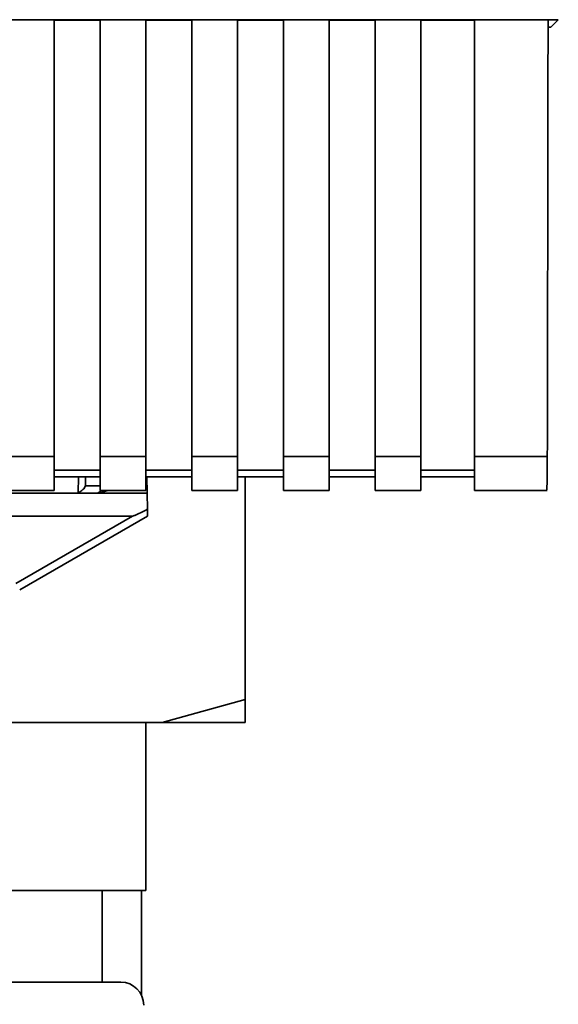
# Paper-space layout 'Blatt1' of a CAD drawing. Units: millimetres. Extents: x 0 to 6300, y 0 to 4455.
# Drawn here: x 1184 to 1219, y 2622 to 2686 of the extents above; entities that cross this region are included whole.
import ezdxf

# ---------------------------------------------------------------- set-up
doc = ezdxf.new("R2010")
doc.units = ezdxf.units.MM

psp = doc.layouts.new('Blatt1')

# ---------------------------------------------------------------- linework, layer by layer
at = {"color": 7, "linetype": 'Continuous', "lineweight": 35, "ltscale": 15}
for p, q in [((1125.895, 2686.188), (1218.875, 2686.188)), ((1182.885, 2686.176), (1185.885, 2686.176)), ((1185.885, 2657.596), (1185.885, 2686.176)), ((1185.885, 2686.162), (1188.885, 2686.162)), ((1188.885, 2686.176), (1191.885, 2686.176)), ((1188.885, 2686.176), (1188.885, 2657.596)), ((1191.885, 2657.596), (1191.885, 2686.176)), ((1191.885, 2686.162), (1194.885, 2686.162)), ((1194.885, 2686.176), (1197.885, 2686.176)), ((1194.885, 2686.176), (1194.885, 2657.596)), ((1197.885, 2657.596), (1197.885, 2686.176)), ((1197.885, 2686.162), (1200.885, 2686.162)), ((1200.885, 2686.176), (1203.885, 2686.176)), ((1200.885, 2686.176), (1200.885, 2657.596)), ((1203.885, 2657.596), (1203.885, 2686.176)), ((1203.885, 2686.162), (1206.885, 2686.162)), ((1206.885, 2686.176), (1209.885, 2686.176)), ((1206.885, 2686.176), (1206.885, 2657.596)), ((1209.885, 2657.596), (1209.885, 2686.176)), ((1209.885, 2686.162), (1213.385, 2686.162)), ((1213.385, 2686.176), (1218.203, 2686.176)), ((1213.385, 2686.176), (1213.385, 2657.596)), ((1218.875, 2686.188), (1218.385, 2685.699)), ((1218.202, 2685.699), (1218.385, 2685.699)), ((1182.885, 2657.596), (1185.885, 2657.596)), ((1185.885, 2657.596), (1185.885, 2655.386)), ((1188.885, 2657.596), (1191.885, 2657.596)), ((1188.885, 2657.596), (1188.885, 2655.386)), ((1191.885, 2657.596), (1191.885, 2655.386)), ((1194.885, 2657.596), (1197.885, 2657.596)), ((1194.885, 2657.596), (1194.885, 2655.386)), ((1197.885, 2657.596), (1197.885, 2655.386)), ((1200.885, 2657.596), (1203.885, 2657.596)), ((1200.885, 2657.596), (1200.885, 2655.386)), ((1203.885, 2657.596), (1203.885, 2655.386)), ((1206.885, 2657.596), (1209.885, 2657.596)), ((1206.885, 2657.596), (1206.885, 2655.386)), ((1209.885, 2657.596), (1209.885, 2655.386)), ((1213.385, 2657.596), (1218.155, 2657.596)), ((1213.385, 2657.596), (1213.385, 2655.386)), ((1188.885, 2656.714), (1185.885, 2656.714)), ((1185.885, 2656.273), (1188.885, 2656.273)), ((1187.445, 2655.231), (1187.464, 2656.273)), ((1187.921, 2655.69), (1187.932, 2656.273)), ((1194.885, 2656.714), (1191.885, 2656.714)), ((1191.885, 2656.273), (1194.885, 2656.273)), ((1191.959, 2655.199), (1191.94, 2656.273)), ((1200.885, 2656.714), (1197.885, 2656.714)), ((1197.885, 2656.273), (1200.885, 2656.273)), ((1198.385, 2641.699), (1198.385, 2656.273)), ((1206.885, 2656.714), (1203.885, 2656.714)), ((1203.885, 2656.273), (1206.885, 2656.273)), ((1213.385, 2656.714), (1209.885, 2656.714)), ((1209.885, 2656.273), (1213.385, 2656.273)), ((1188.885, 2655.69), (1187.921, 2655.69)), ((1131.385, 2655.199), (1188.811, 2655.199)), ((1182.885, 2655.386), (1185.885, 2655.386)), ((1188.811, 2655.199), (1189.392, 2655.386)), ((1191.959, 2655.199), (1188.811, 2655.199)), ((1188.885, 2655.386), (1191.885, 2655.386)), ((1191.959, 2655.199), (1191.977, 2654.144)), ((1194.885, 2655.386), (1197.885, 2655.386)), ((1200.885, 2655.386), (1203.885, 2655.386)), ((1206.885, 2655.386), (1209.885, 2655.386)), ((1213.385, 2655.386), (1218.155, 2655.386)), ((1130.777, 2653.699), (1190.993, 2653.699)), ((1183.369, 2649.298), (1190.993, 2653.699)), ((1183.619, 2648.869), (1191.985, 2653.699)), ((1192.939, 2640.199), (1198.385, 2641.699)), ((1192.939, 2640.199), (1180.305, 2640.199)), ((1191.885, 2629.199), (1191.885, 2640.199)), ((1198.385, 2640.199), (1192.939, 2640.199)), ((1181.938, 2629.199), (1191.885, 2629.199)), ((1189.01, 2623.199), (1189.01, 2629.199)), ((1191.585, 2622.353), (1191.585, 2629.199)), ((1175.92, 2623.199), (1190.235, 2623.199))]:
    psp.add_line(p, q, dxfattribs=at)
at = {"color": 7, "linetype": 'Continuous', "lineweight": 35, "ltscale": 225}
for centre, radius, start, end in [((1188.574, 2655.699), 0.5, 270, 321.29174), ((1190.235, 2621.699), 1.5, 0, 90)]:
    psp.add_arc(centre, radius, start, end, dxfattribs=at)
at = {"color": 7, "linetype": 'Continuous', "lineweight": 35, "ltscale": 15}
for points, knots in [([(1218.203, 2686.176), (1218.195, 2680.834), (1218.182, 2671.293), (1218.163, 2661.781), (1218.155, 2657.596)], [0, 0, 0, 0, 0.5599999, 1, 1, 1, 1]), ([(1218.155, 2657.596), (1218.154, 2657.251), (1218.151, 2656.534), (1218.137, 2655.788), (1218.123, 2655.418), (1218.115, 2655.416), (1218.112, 2655.415)], [0, 0, 0, 0, 0.2898634, 0.6028657, 0.8464337, 1, 1, 1, 1]), ([(1187.921, 2655.69), (1187.902, 2655.644), (1187.862, 2655.551), (1187.758, 2655.434), (1187.625, 2655.314), (1187.507, 2655.259), (1187.445, 2655.231)], [0, 0, 0, 0, 0.2458468, 0.4985514, 0.7378804, 1, 1, 1, 1]), ([(1191.977, 2654.144), (1191.733, 2654.019), (1191.433, 2653.867), (1191.109, 2653.731), (1191.026, 2653.703), (1191.002, 2653.7), (1190.993, 2653.699)], [0, 0, 0, 0, 0.759745, 0.932709, 0.973735, 1, 1, 1, 1]), ([(1191.977, 2654.144), (1191.978, 2654.078), (1191.981, 2653.944), (1191.983, 2653.799), (1191.985, 2653.713), (1191.985, 2653.704), (1191.985, 2653.699)], [0, 0, 0, 0, 0.288437, 0.58078, 0.798899, 1, 1, 1, 1]), ([(1198.385, 2641.699), (1198.385, 2641.226), (1198.385, 2640.663), (1198.385, 2640.263), (1198.385, 2640.199)], [0, 0, 0, 0, 0.839141, 1, 1, 1, 1])]:
    psp.add_open_spline(points, degree=3, knots=knots, dxfattribs=at)

doc.saveas('drawing.dxf')
